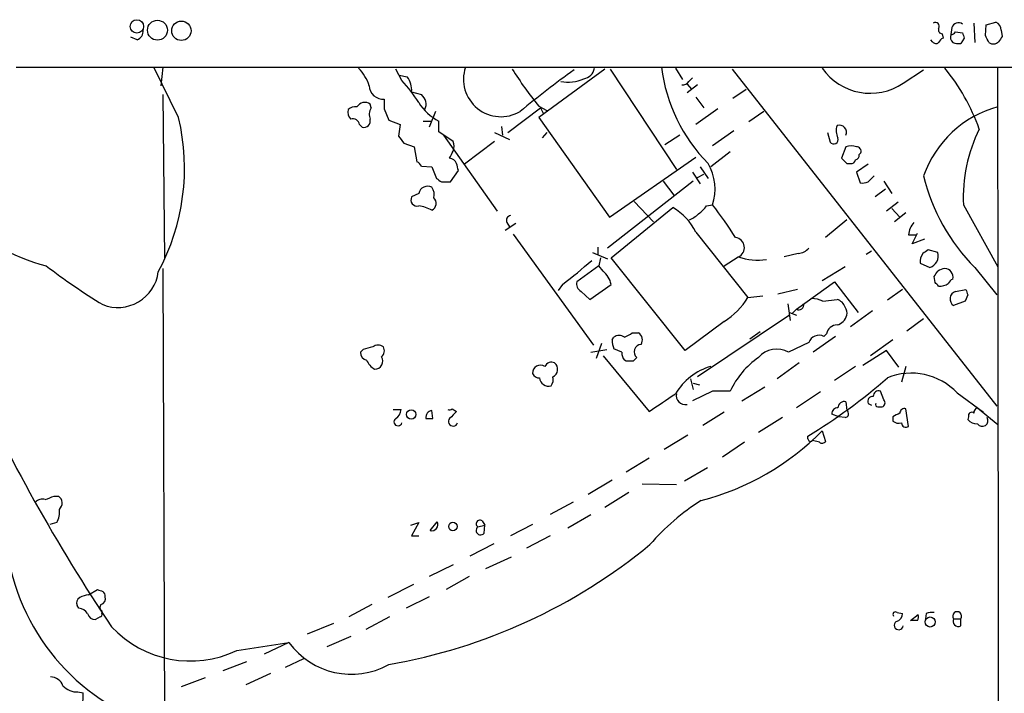
# Model space of a CAD drawing. Extents: x 13 to 1024, y 1232 to 2089.
# Drawn here: x 740 to 834, y 2003 to 2068 of the extents above; entities that cross this region are included whole.
import ezdxf

# ---------------------------------------------------------------- set-up
doc = ezdxf.new("R2010")
doc.units = 0
doc.header["$MEASUREMENT"] = 0
doc.layers.add('MAIN', color=5, linetype='CONTINUOUS')

msp = doc.modelspace()

# ---------------------------------------------------------------- linework, layer by layer
at = {"layer": 'MAIN'}
for p, q in [((829.056, 2067.2781), (828.9713, 2066.6008)), ((831.1727, 2067.7014), (831.2573, 2065.8388)), ((832.2733, 2066.5161), (832.358, 2067.5321)), ((832.358, 2067.5321), (833.2893, 2067.7861)), ((750.9087, 2066.0928), (750.316, 2066.3468)), ((828.1247, 2066.6854), (828.2093, 2066.2621)), ((829.3947, 2066.8548), (830.072, 2066.7701)), ((833.7973, 2067.0241), (833.882, 2066.4314)), ((827.1933, 2065.9234), (827.024, 2066.0928)), ((830.2413, 2066.2621), (829.9027, 2065.7541)), ((739.3093, 2063.4681), (918.8873, 2063.4681)), ((754.888, 2058.6421), (752.5173, 2063.4681)), ((753.364, 2063.4681), (753.1947, 2061.6901)), ((776.3087, 2062.1981), (775.716, 2063.2988)), ((776.0547, 2062.7061), (776.8167, 2062.5368)), ((795.782, 2063.2988), (789.432, 2058.6421)), ((796.29, 2063.2988), (802.64, 2053.6468)), ((802.5553, 2063.3834), (803.2327, 2062.2828)), ((807.974, 2063.2988), (833.374, 2030.9561)), ((824.3993, 2061.9441), (826.3467, 2063.2141)), ((803.656, 2061.8594), (804.0793, 2061.3514)), ((804.672, 2061.7748), (803.656, 2061.0128)), ((803.8253, 2062.1134), (804.164, 2062.4521)), ((753.364, 2060.8434), (753.5333, 2045.0954)), ((777.24, 2061.0974), (778.1713, 2060.8434)), ((808.0587, 2060.5048), (809.3287, 2061.3514)), ((773.3453, 2059.5734), (773.2607, 2059.9121)), ((774.6153, 2060.4201), (774.6153, 2059.4888)), ((789.432, 2059.7428), (790.194, 2059.3194)), ((804.5027, 2060.5894), (805.2647, 2059.5734)), ((774.6153, 2059.4888), (775.0387, 2058.3881)), ((779.526, 2059.2348), (778.9333, 2057.7108)), ((786.4687, 2057.2028), (789.6013, 2059.5734)), ((789.6013, 2059.5734), (789.8553, 2059.0654)), ((806.6193, 2059.4888), (804.5027, 2057.9648)), ((811.022, 2059.2348), (809.5827, 2058.2188)), ((772.2447, 2057.9648), (772.4987, 2057.7108)), ((775.0387, 2058.3881), (776.1393, 2057.9648)), ((776.1393, 2057.9648), (775.97, 2056.8641)), ((778.3407, 2058.3034), (779.1027, 2058.3034)), ((779.8647, 2057.2874), (779.8647, 2058.3034)), ((789.432, 2058.6421), (796.2053, 2049.0748)), ((781.2193, 2056.3561), (779.8647, 2057.2874)), ((780.288, 2056.9488), (785.4527, 2049.6674)), ((785.1987, 2057.2028), (786.638, 2056.5254)), ((785.876, 2057.7954), (785.9607, 2056.9488)), ((790.194, 2057.2028), (789.7707, 2056.6948)), ((802.9787, 2056.9488), (801.5393, 2056.0174)), ((808.1433, 2057.3721), (806.1113, 2055.9328)), ((817.118, 2057.2028), (817.372, 2056.2714)), ((776.478, 2056.1868), (777.494, 2055.8481)), ((785.1987, 2056.3561), (782.32, 2054.1548)), ((777.494, 2055.8481), (777.748, 2054.4088)), ((807.8047, 2055.3401), (805.942, 2053.9008)), ((818.896, 2055.8481), (818.4727, 2054.7474)), ((820.166, 2055.0861), (820.3353, 2055.2554)), ((796.2053, 2049.0748), (804.5027, 2054.8321)), ((818.9807, 2054.2394), (819.3193, 2054.2394)), ((821.0127, 2054.1548), (819.912, 2053.3928)), ((778.1713, 2053.9854), (779.1873, 2053.9008)), ((779.1873, 2053.9008), (779.6107, 2052.8001)), ((780.9653, 2052.4614), (781.7273, 2053.5621)), ((804.164, 2053.3928), (804.926, 2052.2921)), ((804.672, 2052.8848), (805.2647, 2053.2234)), ((804.926, 2053.9008), (805.688, 2052.8001)), ((819.912, 2053.3928), (820.2507, 2052.3768)), ((780.1187, 2052.4614), (780.9653, 2052.4614)), ((804.2487, 2052.5461), (796.036, 2046.1114)), ((801.37, 2052.5461), (802.386, 2051.1914)), ((821.0127, 2052.4614), (821.6053, 2053.0541)), ((822.5367, 2052.5461), (823.2987, 2051.3608)), ((777.9173, 2051.3608), (777.24, 2051.0221)), ((822.706, 2051.7841), (821.69, 2051.0221)), ((798.576, 2050.5988), (800.4387, 2048.6514)), ((805.5187, 2050.1754), (806.1113, 2050.2601)), ((823.8913, 2050.5141), (822.7907, 2049.6674)), ((830.1567, 2050.2601), (833.4587, 2044.3334)), ((796.3747, 2045.1801), (802.3013, 2050.0061)), ((823.2987, 2049.9214), (824.0607, 2049.0748)), ((824.6533, 2049.4981), (823.5527, 2048.6514)), ((787.2307, 2048.4821), (786.2147, 2047.8048)), ((786.384, 2048.5668), (786.638, 2048.1434)), ((818.9807, 2048.8208), (816.9487, 2047.1274)), ((786.9767, 2047.4661), (794.6813, 2036.7981)), ((804.5027, 2047.6354), (809.498, 2041.3701)), ((825.246, 2046.5348), (825.754, 2047.5508)), ((824.9073, 2047.3814), (825.5847, 2047.3814)), ((826.4313, 2046.9581), (825.246, 2046.5348)), ((794.5967, 2045.6881), (796.036, 2045.0954)), ((795.1047, 2046.1961), (795.1047, 2045.5188)), ((814.324, 2045.6034), (812.9693, 2045.2648)), ((820.8433, 2045.5188), (821.3513, 2045.8574)), ((827.7013, 2045.6881), (826.77, 2045.9421)), ((795.3587, 2045.1801), (795.1893, 2044.4181)), ((803.4867, 2036.2901), (796.3747, 2045.1801)), ((807.212, 2044.4181), (808.5667, 2045.2648)), ((826.008, 2044.6721), (826.9393, 2044.2488)), ((753.364, 2044.1641), (753.5333, 2000.8148)), ((795.1893, 2044.4181), (793.0727, 2042.8941)), ((795.6127, 2043.9101), (795.1893, 2044.4181)), ((818.8113, 2044.3334), (816.61, 2042.9788)), ((831.2573, 2044.2488), (833.374, 2041.6241)), ((814.1547, 2040.2694), (817.7953, 2042.8941)), ((817.7953, 2042.8941), (820.0813, 2039.9308)), ((827.4473, 2042.8094), (827.3627, 2043.4021)), ((791.718, 2042.6401), (791.2947, 2042.0474)), ((793.496, 2041.9628), (794.3427, 2041.2008)), ((794.3427, 2041.2008), (796.3747, 2042.6401)), ((814.2393, 2042.1321), (812.3767, 2041.7088)), ((824.3147, 2042.1321), (822.8753, 2041.1161)), ((829.3947, 2041.9628), (830.4107, 2042.1321)), ((809.498, 2041.3701), (810.9373, 2041.5394)), ((816.6947, 2041.0314), (818.0493, 2041.2008)), ((830.326, 2041.0314), (829.2253, 2040.6081)), ((830.58, 2041.6241), (830.326, 2041.0314)), ((813.308, 2040.7774), (813.562, 2039.1688)), ((813.4773, 2039.9308), (814.1547, 2039.6768)), ((814.1547, 2040.2694), (813.7313, 2039.8461)), ((821.436, 2040.1001), (819.3193, 2038.5761)), ((807.212, 2039.0841), (803.4867, 2036.2901)), ((813.4773, 2039.6768), (804.672, 2033.7501)), ((826.3467, 2039.3381), (824.738, 2038.1528)), ((798.4067, 2037.9834), (798.9993, 2037.9834)), ((810.6833, 2038.0681), (809.6673, 2037.3908)), ((796.4593, 2037.3061), (796.6287, 2037.5601)), ((815.34, 2037.0521), (813.3927, 2036.1208)), ((817.88, 2037.6448), (815.7633, 2036.1208)), ((817.0333, 2037.8988), (816.7793, 2037.6448)), ((823.3833, 2037.3061), (821.2667, 2035.7821)), ((772.5833, 2036.3748), (772.3293, 2036.1208)), ((794.4273, 2036.1208), (795.9513, 2036.3748)), ((795.4433, 2036.9674), (794.9353, 2035.5281)), ((797.3907, 2036.1208), (796.6287, 2036.4594)), ((822.7907, 2036.2901), (820.5047, 2034.8508)), ((823.976, 2034.6814), (822.7907, 2036.2901)), ((795.6127, 2035.7821), (800.0153, 2030.4481)), ((797.814, 2035.2741), (797.6447, 2035.3588)), ((814.4087, 2035.1048), (812.292, 2033.5808)), ((819.8273, 2034.7661), (817.7953, 2033.4114)), ((824.6533, 2034.7661), (824.23, 2033.2421)), ((803.9947, 2033.5808), (804.2487, 2032.5648)), ((806.1113, 2032.3954), (804.164, 2031.4641)), ((804.2487, 2033.1574), (804.8413, 2032.9881)), ((808.9053, 2031.4641), (811.1067, 2032.8188)), ((822.5367, 2031.5488), (822.198, 2032.3954)), ((816.4407, 2032.3108), (814.1547, 2030.7868)), ((818.896, 2031.3794), (818.9807, 2030.5328)), ((829.564, 2032.2261), (832.104, 2030.3634)), ((775.462, 2030.6174), (776.224, 2030.6174)), ((779.272, 2029.7708), (779.1873, 2030.5328)), ((781.1347, 2030.7021), (781.558, 2030.4481)), ((821.0127, 2031.2101), (821.3513, 2031.0408)), ((821.944, 2030.8714), (822.3673, 2030.8714)), ((824.9073, 2029.0088), (824.6533, 2030.7021)), ((831.5113, 2030.7868), (833.4587, 2029.1781)), ((807.212, 2030.3634), (805.18, 2029.0934)), ((812.8, 2029.8554), (810.514, 2028.4161)), ((818.2187, 2029.9401), (817.5413, 2030.1941)), ((818.8113, 2029.8554), (818.2187, 2029.9401)), ((823.3833, 2029.9401), (823.3833, 2029.5168)), ((830.6647, 2029.9401), (830.58, 2029.6861)), ((816.61, 2028.5854), (816.9487, 2027.5694)), ((803.7407, 2028.1621), (801.4547, 2026.8074)), ((815.2553, 2027.8234), (815.2553, 2028.0774)), ((816.356, 2027.4848), (815.6787, 2027.6541)), ((809.1593, 2027.4848), (807.0427, 2026.0454)), ((800.0153, 2025.9608), (797.814, 2024.6061)), ((805.6033, 2025.0294), (803.402, 2023.7594)), ((796.4593, 2023.8441), (794.1733, 2022.4894)), ((799.338, 2023.5054), (802.64, 2023.4208)), ((742.95, 2022.3201), (743.3733, 2022.3201)), ((798.068, 2022.6588), (795.782, 2021.2194)), ((792.734, 2021.7274), (790.5327, 2020.5421)), ((792.226, 2019.2721), (794.4273, 2020.5421)), ((743.204, 2019.7801), (742.5267, 2019.6108)), ((777.1553, 2019.5261), (777.9173, 2019.7801)), ((777.9173, 2019.7801), (777.24, 2018.5101)), ((779.018, 2019.0181), (779.6953, 2019.8648)), ((783.59, 2019.3568), (784.2673, 2019.5261)), ((784.0133, 2019.9494), (784.2673, 2019.5261)), ((784.1827, 2018.7641), (784.2673, 2019.5261)), ((788.8393, 2019.6108), (786.7227, 2018.5101)), ((777.24, 2018.5101), (777.9173, 2018.5101)), ((790.5327, 2018.5101), (788.2467, 2017.3248)), ((785.114, 2017.7481), (782.828, 2016.5628)), ((784.352, 2015.3774), (786.8073, 2016.4781)), ((781.2193, 2015.7161), (778.9333, 2014.6154)), ((782.7433, 2014.6154), (780.542, 2013.3454)), ((777.4093, 2013.8534), (774.954, 2012.5834)), ((746.252, 2012.8374), (747.0987, 2013.3454)), ((778.9333, 2012.6681), (776.732, 2011.5674)), ((745.3207, 2011.5674), (745.1513, 2011.8214)), ((773.43, 2011.9061), (771.2287, 2010.7208)), ((747.3527, 2010.7208), (746.9293, 2010.4668)), ((747.522, 2011.3134), (747.522, 2011.0594)), ((775.1233, 2010.7208), (772.8373, 2009.5354)), ((823.8067, 2011.1441), (824.3147, 2011.0594)), ((825.0767, 2010.3821), (825.8387, 2010.9748)), ((826.6007, 2011.0594), (826.516, 2010.5514)), ((767.2493, 2009.1121), (769.7893, 2010.1281)), ((825.754, 2010.3821), (825.0767, 2010.3821)), ((829.2253, 2010.5514), (829.9027, 2010.5514)), ((829.9027, 2009.8741), (829.9027, 2010.5514)), ((771.398, 2008.8581), (769.112, 2007.8421)), ((760.476, 2007.5034), (765.4713, 2008.2654)), ((765.4713, 2008.2654), (763.1007, 2007.1648)), ((761.4073, 2006.4028), (759.1213, 2005.5561)), ((765.1327, 2005.8948), (766.9107, 2006.7414)), ((763.6933, 2005.3021), (761.3227, 2004.2014)), ((757.428, 2004.8788), (755.142, 2004.0321)), ((745.236, 2003.5241), (745.744, 2003.4394))]:
    msp.add_line(p, q, dxfattribs=at)
for centre, radius in [((750.8891, 2067.3896), 0.6444), ((752.8606, 2067.028), 0.9544), ((755.1535, 2066.9716), 0.9289), ((777.208, 2030.1581), 0.4472), ((781.1981, 2019.3992), 0.4043), ((826.9783, 2010.2402), 0.482)]:
    msp.add_circle(centre, radius, dxfattribs=at)
for centre, radius, start, end in [((827.4897, 2067.4051), 0.3642, 324.455006, 125.544994), ((829.691, 2067.0664), 0.6694, 55.308094, 161.562344), ((832.9593, 2067.0157), 0.8381, 0.574306, 66.812181), ((750.5497, 2066.9754), 0.9528, 292.13417, 2.929668), ((828.1458, 2067.0664), 0.3816, 160.558299, 266.830165), ((829.6272, 2066.3468), 0.7034, 158.830898, 226.238479), ((828.9292, 2067.1509), 0.5517, 274.376403, 327.539959), ((957.149, 2108.8385), 133.8593, 198.316946, 198.546143), ((663.0877, 1981.4874), 189.3506, 26.453883, 26.683026), ((960.7241, 1981.4948), 152.6537, 146.192759, 146.421922), ((827.5281, 2066.1505), 0.4046, 214.14965, 309.604292), ((828.5054, 2065.5427), 0.778, 112.371722, 157.628278), ((829.6909, 2067.319), 1.5792, 249.609571, 277.70781), ((833.0287, 2066.4204), 0.7154, 234.37947, 315.996742), ((769.1234, 2060.41), 4.2499, 17.529831, 44.397511), ((775.2015, 2061.2799), 2.0466, 354.884142, 37.888979), ((785.8083, 2062.3173), 3.5928, 161.318958, 300.911793), ((815.2325, 2080.8569), 33.3387, 211.77991, 219.295525), ((844.82, 1990.3807), 89.4921, 125.525926, 129.701096), ((793.5805, 2063.5529), 1.1976, 278.136869, 351.863132), ((816.9642, 2065.4276), 15.8848, 187.08587, 224.775556), ((821.2346, 2066.6141), 5.6413, 214.937771, 304.124157), ((813.1728, 2050.9346), 19.6518, 19.645136, 39.306577), ((-26411.4088, 2005.7678), 27244.9286, 359.87865687, 0.12134317), ((774.4854, 2061.7235), 1.3098, 181.461176, 275.691442), ((765.2808, 2052.1478), 14.9206, 32.12192, 42.344543), ((792.2683, 2065.5427), 3.504, 258.14907, 295.015313), ((803.2326, 2062.4523), 0.6828, 262.88227, 330.239505), ((777.4736, 2059.9197), 1.1576, 333.550054, 52.935088), ((772.7327, 2059.2503), 0.8466, 51.41629, 151.206995), ((782.0967, 2062.7035), 4.9338, 212.103614, 243.103088), ((772.047, 2059.1501), 0.938, 164.289525, 226.222366), ((771.8329, 2058.6458), 1.0245, 81.139888, 132.254503), ((774.4611, 2058.9341), 1.286, 150.189356, 201.021197), ((836.1905, 2049.5846), 10.4373, 105.172933, 160.584721), ((734.4846, 2053.7873), 20.973, 331.641516, 13.38412), ((771.6149, 2057.8748), 0.6361, 8.13265, 109.936165), ((772.6426, 2058.3289), 0.6346, 256.894405, 13.105595), ((819.3306, 2057.376), 1.3769, 158.523907, 209.651978), ((818.261, 2057.222), 0.6913, 336.720874, 107.832133), ((845.1787, 2050.9161), 15.0363, 153.856548, 182.500477), ((945.5329, 2183.5132), 211.6402, 216.756611, 216.985816), ((779.9925, 2055.8905), 1.3122, 339.212964, 20.782954), ((817.7145, 2056.5523), 0.443, 219.356754, 18.762116), ((819.404, 2054.4085), 1.5266, 70.563296, 109.436704), ((611.7, 2139.736), 189.3282, 333.327151, 333.556334), ((819.7174, 2055.0183), 0.4537, 284.017867, 8.594459), ((819.8932, 2055.3872), 0.4613, 343.399492, 87.664214), ((777.4514, 2053.689), 0.7785, 22.378134, 67.605454), ((780.7751, 2053.9011), 0.8529, 23.369722, 82.887483), ((612.3353, 2011.5802), 174.5168, 13.919637, 14.148844), ((801.3298, 2051.7636), 5.0123, 342.544711, 29.599978), ((945.7516, 2181.5182), 179.6406, 224.885409, 225.114546), ((819.387, 2054.6882), 0.4539, 261.421795, 345.960695), ((864.5473, 2179.6421), 152.6536, 236.192738, 236.421901), ((820.4625, 2053.9432), 1.5807, 262.299482, 290.370222), ((844.532, 2057.4238), 18.7029, 193.511307, 224.784029), ((778.7745, 2051.1808), 0.876, 61.88442, 168.140989), ((778.2558, 2051.276), 1.1518, 342.903854, 36.025179), ((777.7589, 2050.743), 0.5892, 151.725589, 285.592811), ((778.8769, 2050.4012), 0.7195, 295.557154, 48.177331), ((773.4542, 2024.9716), 41.3037, 32.439732, 37.75293), ((746.2409, 2060.7902), 16.8663, 221.642849, 256.095994), ((777.2125, 2045.9439), 4.2898, 62.590317, 80.543606), ((799.4841, 2045.1827), 5.5859, 26.045775, 59.71211), ((802.9077, 2051.2913), 2.6354, 290.376144, 314.555713), ((803.443, 2051.4891), 2.4565, 302.329512, 327.670488), ((786.8073, 2048.7784), 0.4733, 100.296185, 206.559637), ((826.8218, 2047.2625), 1.9182, 137.159088, 176.446211), ((808.1857, 2046.1615), 0.9742, 293.020215, 82.509513), ((814.225, 2047.0714), 1.4713, 273.858111, 319.271992), ((827.5311, 2044.757), 1.5255, 146.299515, 183.190456), ((911.1986, 1918.7613), 152.6537, 123.578078, 123.807241), ((826.5911, 2045.3545), 1.1592, 287.479925, 16.724808), ((760.796, 2083.2841), 51.0696, 307.263917, 311.314896), ((810.4851, 2051.1509), 6.1908, 251.948155, 277.339795), ((782.8951, 2097.8257), 67.1524, 232.685468, 238.298257), ((749.0538, 2044.3363), 3.9204, 248.338358, 352.511883), ((794.1939, 2042.1952), 2.2257, 11.530554, 50.397792), ((700.532, 2128.306), 152.626, 326.200578, 326.429761), ((828.5843, 2042.5856), 1.5919, 97.421011, 123.690068), ((828.3559, 2043.3532), 0.8112, 345.353867, 88.389444), ((793.9051, 2042.7106), 0.8524, 167.56816, 241.318192), ((742.9542, 1957.9526), 119.7487, 44.893901, 45.12305), ((827.8709, 2043.9939), 1.5255, 266.809544, 303.700485), ((829.4371, 2042.4282), 0.7785, 112.378134, 157.605454), ((829.6309, 2041.2453), 0.7553, 108.221473, 237.521826), ((957.5027, 2084.2056), 133.8752, 198.317001, 198.54617), ((803.275, 2045.3071), 7.3638, 302.319617, 327.680384), ((815.4469, 2038.1359), 3.1529, 66.686636, 87.325897), ((817.7108, 2040.1003), 1.1514, 17.097241, 72.902759), ((814.4087, 2040.6363), 0.4462, 235.305659, 18.434949), ((818.1336, 2039.8883), 0.8731, 345.981264, 39.087174), ((817.7247, 2040.0014), 1.2973, 284.490435, 345.509565), ((795.2745, 2042.7242), 5.6821, 294.654006, 303.452348), ((798.5909, 2037.3095), 0.788, 327.211471, 58.783105), ((818.0512, 2037.7102), 1.0352, 90.10516, 169.503081), ((798.8707, 2037.3483), 2.4118, 181.002586, 201.627156), ((797.1367, 2036.8826), 0.8468, 53.136869, 126.863131), ((816.3137, 2036.7315), 1.0251, 62.98753, 161.775378), ((773.07, 2036.0854), 0.7415, 177.263766, 258.48701), ((774.0648, 2032.7768), 3.8911, 98.127395, 112.379735), ((774.0227, 2035.9513), 0.8468, 53.136869, 126.863131), ((773.8995, 2036.2625), 0.7298, 309.255711, 30.127588), ((798.9128, 2036.2048), 1.5244, 183.158773, 213.708832), ((799.2957, 2036.1631), 0.7209, 93.371594, 229.759908), ((812.2568, 2034.1473), 2.2771, 60.076286, 139.939916), ((774.5168, 2036.0278), 1.7294, 202.757481, 241.213446), ((773.7089, 2035.284), 0.7723, 268.15239, 32.360813), ((790.6597, 2034.4697), 0.7008, 64.989033, 154.978167), ((798.1526, 1865.9242), 169.3502, 89.885409, 90.114558), ((883.3356, 1950.7685), 119.7487, 134.885409, 135.114591), ((814.9222, 2029.1514), 7.8219, 124.303218, 155.497545), ((893.8621, 2107.172), 175.006, 204.530982, 213.810853), ((789.6113, 2034.1137), 0.7724, 57.639187, 181.847371), ((790.4264, 2034.4831), 0.8167, 296.176037, 49.573723), ((807.5862, 2029.1472), 5.8545, 106.310508, 149.240504), ((789.4503, 2034.3127), 0.6507, 200.125281, 275.856912), ((790.3634, 2033.7125), 0.848, 183.183953, 287.422142), ((789.8549, 2033.4962), 0.9658, 322.133342, 15.242111), ((786.9339, 2074.6869), 54.5394, 301.284183, 311.223548), ((825.1639, 2028.0397), 6.0734, 43.574322, 112.137062), ((806.958, 1609.0458), 423.3504, 89.885408, 90.114592), ((822.0135, 2031.9358), 0.4952, 68.127696, 185.609274), ((377.968, 2666.2831), 763.158, 303.5749577, 303.8041447), ((803.4726, 2031.958), 0.8526, 167.577617, 282.422383), ((818.7444, 2030.7881), 0.6104, 75.620004, 180.122026), ((821.4723, 2031.3946), 0.4952, 84.390726, 201.872304), ((822.226, 2031.2666), 0.4197, 289.674027, 42.247978), ((775.1234, 2030.7021), 1.1039, 302.469202, 355.599304), ((779.2929, 2029.8392), 0.7016, 98.656754, 185.595196), ((780.8383, 2031.0834), 0.483, 254.755286, 307.859376), ((950.5442, 1860.7846), 239.462, 134.885408, 135.114592), ((818.1201, 2030.208), 0.579, 88.624295, 181.375705), ((818.7831, 2030.2223), 0.368, 274.395123, 57.527614), ((821.944, 2031.0831), 0.2116, 143.124688, 270), ((824.5216, 2030.26), 0.4613, 73.411395, 177.664214), ((831.6215, 2030.3465), 0.4539, 104.051552, 188.578205), ((775.9344, 2029.4499), 0.3882, 124.238649, 344.685317), ((778.9334, 2199.1206), 169.3501, 269.885409, 270.114558), ((781.2194, 2029.4829), 0.4445, 139.634972, 342.249926), ((908.3919, 1860.7696), 189.3281, 116.450446, 116.679643), ((823.9761, 2030.2792), 0.9657, 232.133342, 285.242111), ((831.4242, 2030.3072), 1.0481, 216.342889, 274.767274), ((830.961, 2030.046), 0.3147, 47.717737, 199.667298), ((831.977, 2029.5591), 0.5482, 212.469589, 32.469589), ((798.8502, 2045.9823), 24.8609, 284.347307, 315.591407), ((824.6533, 2029.3474), 0.4233, 180, 306.875312), ((815.4952, 2027.8094), 0.2404, 176.660141, 319.758043), ((816.6139, 2027.7965), 0.4046, 230.395708, 325.850351), ((741.8069, 2021.2339), 0.8041, 68.370598, 142.142514), ((657.8637, 2233.7955), 227.9507, 291.68798, 291.917196), ((742.8885, 2021.6499), 0.8272, 313.51563, 54.119296), ((741.6369, 2020.7539), 1.845, 328.143075, 9.238201), ((816.8423, 2003.2074), 22.1197, 122.336458, 139.191305), ((779.1707, 2019.5902), 0.5921, 255.055494, 27.629649), ((783.8441, 2019.0182), 0.4233, 126.886139, 323.113861), ((783.8016, 2019.6531), 0.3641, 54.455006, 234.46781), ((759.234, 2020.2395), 21.0426, 185.640232, 249.919631), ((765.714, 2059.4738), 54.1342, 279.918765, 309.4348), ((745.6594, 2012.0754), 0.5681, 116.574073, 206.56054), ((746.5578, 2010.2797), 2.5759, 96.817951, 116.577983), ((789.6802, 2140.268), 133.8751, 251.453816, 251.682986), ((747.25, 2012.5088), 0.6311, 287.263584, 14.619728), ((747.3101, 2012.7103), 0.5522, 355.61721, 57.512892), ((745.2364, 2010.4675), 1.1031, 32.449681, 85.617229), ((747.7432, 2011.6474), 0.4006, 139.778758, 236.484469), ((746.8941, 2011.2077), 0.7417, 191.532613, 272.720065), ((747.3527, 2010.9324), 0.2116, 270, 36.875312), ((823.6374, 2010.9747), 0.2395, 45.016916, 224.983084), ((823.5738, 2011.0242), 0.7417, 281.525044, 2.720065), ((824.9065, 2010.8056), 0.9474, 333.448472, 10.287538), ((827.1933, 2009.198), 1.9535, 85.025178, 107.659526), ((829.564, 2010.8054), 0.4234, 323.132809, 216.867191), ((756.025, 2016.8527), 10.3548, 223.010423, 295.458111), ((823.9658, 2009.9339), 0.4377, 123.849817, 352.145792), ((829.6628, 2010.3116), 0.4989, 151.272223, 298.737847), ((771.4553, 2012.6328), 7.4083, 216.123697, 298.927352), ((742.622, 2003.7251), 1.2383, 18.440802, 90.495074), ((745.1749, 2005.4196), 1.8965, 223.389048, 271.846247), ((738.6922, 2003.3911), 7.052, 322.737998, 0.392431)]:
    msp.add_arc(centre, radius, start, end, dxfattribs=at)

doc.saveas('drawing.dxf')
